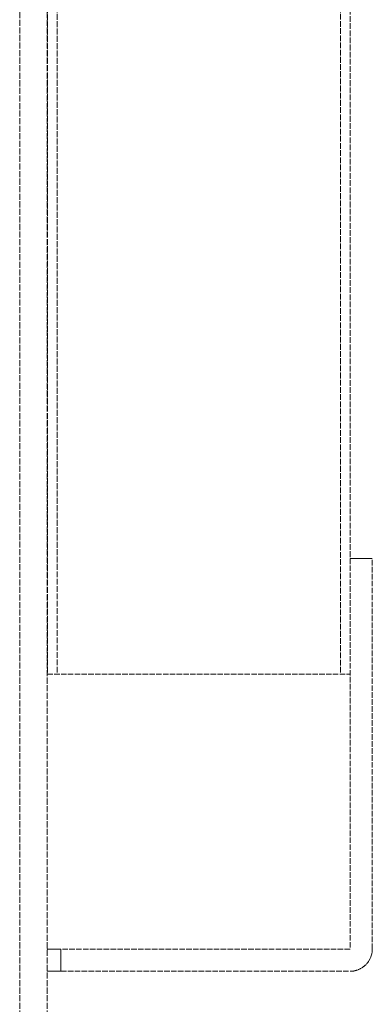
# Model space of a CAD drawing. Units: millimetres. Extents: x -1276 to 4174, y 5130 to 8056.
# Drawn here: x 394 to 522, y 6993 to 7350 of the extents above; entities that cross this region are included whole.
import ezdxf

# ---------------------------------------------------------------- set-up
doc = ezdxf.new("R2010")
doc.units = ezdxf.units.MM
doc.linetypes.add('DASHED', pattern=[0.2068, 0.1655, -0.0413])
doc.layers.add('Hidden (ISO)', color=1, linetype='DASHED', lineweight=18)

msp = doc.modelspace()

# ---------------------------------------------------------------- linework, layer by layer
at = {"layer": 'Hidden (ISO)', "ltscale": 13.284588}
for p, q in [((393.83, 6592.62), (393.83, 7592.62)), ((403.83, 6592.62), (403.83, 7592.62))]:
    msp.add_line(p, q, dxfattribs=at)
at = {"layer": 'Hidden (ISO)', "ltscale": 12.537994}
msp.add_line((513.93, 7517.62), (513.93, 7154.62), dxfattribs=at)
at = {"layer": 'Hidden (ISO)', "ltscale": 12.607074}
msp.add_line((510.43, 7514.12), (510.43, 7112.62), dxfattribs=at)
at = {"layer": 'Hidden (ISO)', "ltscale": 12.887711}
msp.add_line((407.43, 7411.12), (407.43, 7112.62), dxfattribs=at)
at = {"layer": 'Hidden (ISO)', "ltscale": 12.736599}
msp.add_line((403.93, 7407.62), (403.93, 7112.62), dxfattribs=at)
at = {"layer": 'Hidden (ISO)', "ltscale": 12.253039}
for p, q in [((513.93, 7154.62), (513.93, 7012.72)), ((521.93, 7012.72), (521.93, 7154.62))]:
    msp.add_line(p, q, dxfattribs=at)
at = {"layer": 'Hidden (ISO)', "ltscale": 1.087772}
for p, q in [((513.93, 7154.62), (521.93, 7154.62)), ((408.83, 7004.62), (408.83, 7012.62))]:
    msp.add_line(p, q, dxfattribs=at)
at = {"layer": 'Hidden (ISO)', "ltscale": 11.936142}
msp.add_line((403.93, 7112.62), (513.93, 7112.62), dxfattribs=at)
at = {"layer": 'Hidden (ISO)', "ltscale": 2.803281}
for p, q in [((408.83, 7012.62), (403.83, 7012.62)), ((403.83, 7004.62), (408.83, 7004.62))]:
    msp.add_line(p, q, dxfattribs=at)
at = {"layer": 'Hidden (ISO)', "ltscale": 12.088975}
for p, q in [((513.83, 7012.62), (408.83, 7012.62)), ((408.83, 7004.62), (513.83, 7004.62))]:
    msp.add_line(p, q, dxfattribs=at)
at = {"layer": 'Hidden (ISO)', "ltscale": 1.730085}
msp.add_arc((513.83, 7012.72), 8.1, 270, 0, dxfattribs=at)
at = {"layer": 'Hidden (ISO)', "ltscale": 0.02126}
msp.add_arc((513.83, 7012.72), 0.1, 270, 0, dxfattribs=at)

doc.saveas('drawing.dxf')
